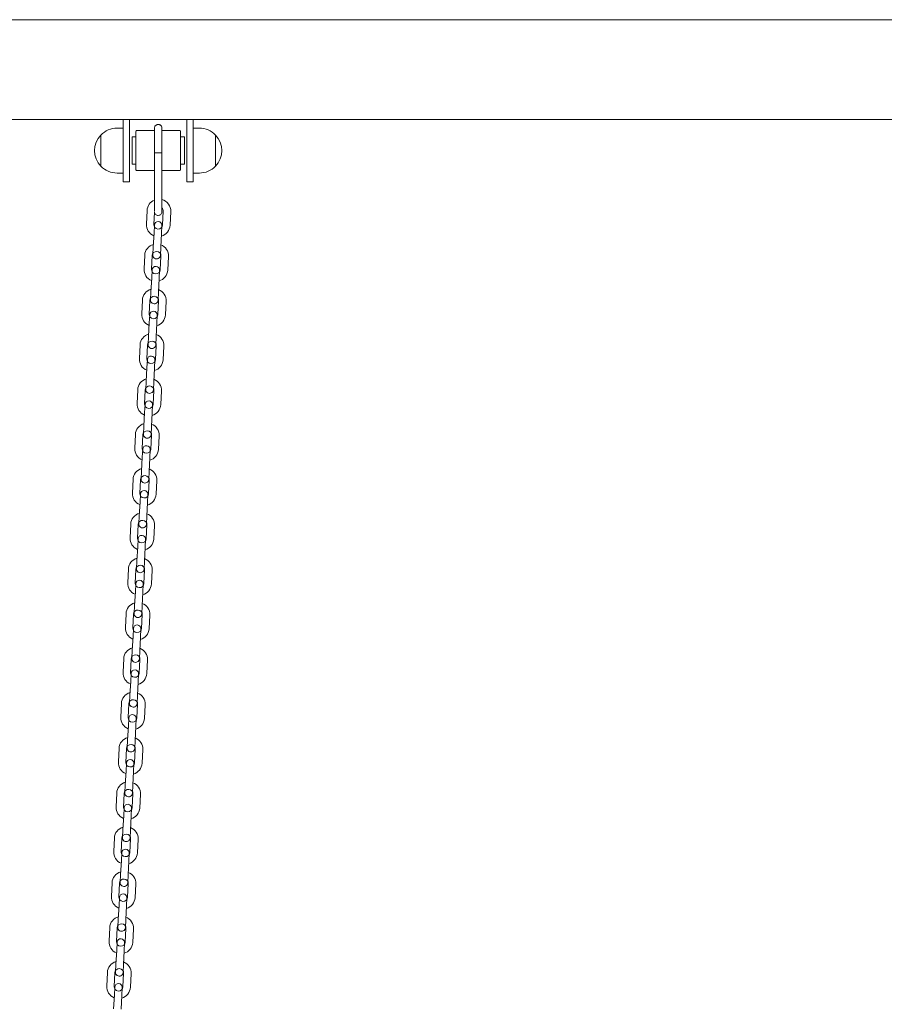
# Model space of a CAD drawing. Units: millimetres. Extents: x 25813 to 26600, y -193 to 1258.
# Drawn here: x 26096 to 26165, y 7 to 86 of the extents above; entities that cross this region are included whole.
import ezdxf

# ---------------------------------------------------------------- set-up
doc = ezdxf.new("R2010")
doc.units = ezdxf.units.MM
doc.header["$MEASUREMENT"] = 0

# ---------------------------------------------------------------- blocks, each defined once
blk = doc.blocks.new('A$C5DA7310D')
at = {"color": 0, "linetype": 'Continuous', "lineweight": 0, "extrusion": (0, 1, -2.22045e-16)}
for p, q in [((24475.689, 229.458), (24176.462, 229.458)), ((24175.862, 221.458), (24476.289, 221.458)), ((24289.776, 218.958), (24289.776, 221.458)), ((24290.276, 221.458), (24290.276, 218.958)), ((24294.876, 218.958), (24294.876, 221.458)), ((24295.376, 221.458), (24295.376, 218.958)), ((24289.276, 220.758), (24289.776, 220.758)), ((24290.776, 220.488), (24290.776, 218.958)), ((24292.276, 220.558), (24290.846, 220.558)), ((24294.306, 220.558), (24292.876, 220.558)), ((24294.376, 218.958), (24294.376, 220.488)), ((24295.376, 220.758), (24295.876, 220.758)), ((24287.981, 220.208), (24287.981, 217.707)), ((24287.981, 218.958), (24287.981, 220.208)), ((24290.476, 220.058), (24290.476, 218.958)), ((24290.776, 220.058), (24290.476, 220.058)), ((24294.676, 220.058), (24294.376, 220.058)), ((24294.676, 218.958), (24294.676, 220.058)), ((24297.171, 220.208), (24297.171, 217.707)), ((24297.171, 218.958), (24297.171, 220.208)), ((24287.981, 217.707), (24287.981, 218.958)), ((24289.776, 218.958), (24289.776, 216.458)), ((24290.276, 216.458), (24290.276, 218.958)), ((24290.476, 218.958), (24290.476, 217.858)), ((24290.776, 218.958), (24290.776, 217.428)), ((24292.276, 218.798), (24292.276, 215.306)), ((24292.876, 218.798), (24292.876, 215.306)), ((24294.376, 217.428), (24294.376, 218.958)), ((24294.676, 217.858), (24294.676, 218.958)), ((24294.876, 218.958), (24294.876, 216.458)), ((24295.376, 216.458), (24295.376, 218.958)), ((24297.171, 217.707), (24297.171, 218.958)), ((24290.776, 217.858), (24290.476, 217.858)), ((24292.276, 217.358), (24290.846, 217.358)), ((24294.306, 217.358), (24292.876, 217.358)), ((24294.676, 217.858), (24294.376, 217.858)), ((24289.276, 217.158), (24289.776, 217.158)), ((24290.276, 216.458), (24289.776, 216.458)), ((24295.376, 216.458), (24294.876, 216.458)), ((24295.376, 217.158), (24295.876, 217.158)), ((24291.684, 214.165), (24291.627, 213.066)), ((24292.278, 214.027), (24292.226, 213.035)), ((24292.925, 212.999), (24292.982, 214.097)), ((24293.524, 212.968), (24293.581, 214.066)), ((24292.273, 212.983), (24292.24, 212.333)), ((24292.839, 212.302), (24292.873, 212.951)), ((24292.182, 211.235), (24292.24, 212.333)), ((24292.782, 211.204), (24292.839, 212.302)), ((24292.182, 211.235), (24292.149, 210.586)), ((24292.748, 210.555), (24292.782, 211.204)), ((24291.497, 210.57), (24291.44, 209.471)), ((24292.096, 210.538), (24292.039, 209.44)), ((24292.738, 209.404), (24292.795, 210.502)), ((24293.337, 209.372), (24293.394, 210.471)), ((24292.086, 209.387), (24292.053, 208.738)), ((24292.652, 208.707), (24292.685, 209.356)), ((24291.995, 207.64), (24292.053, 208.738)), ((24292.595, 207.609), (24292.652, 208.707)), ((24291.31, 206.974), (24291.253, 205.876)), ((24291.31, 206.974), (24291.253, 205.876)), ((24291.909, 206.943), (24291.852, 205.845)), ((24291.909, 206.943), (24291.852, 205.845)), ((24291.995, 207.64), (24291.962, 206.991)), ((24292.551, 205.808), (24292.608, 206.907)), ((24292.551, 205.808), (24292.608, 206.907)), ((24292.561, 206.959), (24292.595, 207.609)), ((24293.15, 205.777), (24293.207, 206.876)), ((24293.15, 205.777), (24293.207, 206.876)), ((24291.899, 205.792), (24291.865, 205.143)), ((24292.465, 205.112), (24292.498, 205.761)), ((24291.808, 204.045), (24291.865, 205.143)), ((24292.407, 204.013), (24292.465, 205.112)), ((24291.808, 204.045), (24291.775, 203.396)), ((24292.374, 203.364), (24292.407, 204.013)), ((24291.123, 203.379), (24291.066, 202.281)), ((24291.722, 203.348), (24291.665, 202.25)), ((24292.364, 202.213), (24292.421, 203.312)), ((24292.963, 202.182), (24293.02, 203.281)), ((24291.712, 202.197), (24291.678, 201.548)), ((24292.278, 201.517), (24292.311, 202.166)), ((24291.621, 200.449), (24291.678, 201.548)), ((24292.22, 200.418), (24292.278, 201.517)), ((24291.621, 200.449), (24291.587, 199.8)), ((24292.187, 199.769), (24292.22, 200.418)), ((24290.936, 199.784), (24290.879, 198.686)), ((24290.936, 199.784), (24290.879, 198.686)), ((24291.535, 199.753), (24291.478, 198.655)), ((24291.535, 199.753), (24291.478, 198.655)), ((24292.177, 198.618), (24292.234, 199.717)), ((24292.177, 198.618), (24292.234, 199.717)), ((24292.776, 198.587), (24292.833, 199.685)), ((24292.776, 198.587), (24292.833, 199.685)), ((24291.525, 198.602), (24291.491, 197.953)), ((24292.091, 197.922), (24292.124, 198.571)), ((24291.434, 196.854), (24291.491, 197.953)), ((24292.033, 196.823), (24292.091, 197.922)), ((24291.434, 196.854), (24291.4, 196.205)), ((24292, 196.174), (24292.033, 196.823)), ((24290.749, 196.189), (24290.692, 195.091)), ((24291.348, 196.158), (24291.291, 195.059)), ((24291.99, 195.023), (24292.047, 196.122)), ((24292.589, 194.992), (24292.646, 196.09)), ((24291.247, 193.259), (24291.304, 194.358)), ((24291.338, 195.007), (24291.304, 194.358)), ((24291.846, 193.228), (24291.903, 194.327)), ((24291.903, 194.327), (24291.937, 194.976)), ((24291.247, 193.259), (24291.213, 192.61)), ((24291.813, 192.579), (24291.846, 193.228)), ((24290.562, 192.594), (24290.504, 191.495)), ((24291.161, 192.563), (24291.104, 191.464)), ((24291.803, 191.428), (24291.86, 192.526)), ((24292.402, 191.397), (24292.459, 192.495)), ((24291.151, 191.412), (24291.117, 190.763)), ((24291.716, 190.731), (24291.75, 191.381)), ((24291.06, 189.664), (24291.117, 190.763)), ((24291.659, 189.633), (24291.716, 190.731)), ((24291.06, 189.664), (24291.026, 189.015)), ((24291.625, 188.984), (24291.659, 189.633)), ((24290.375, 188.999), (24290.317, 187.9)), ((24290.974, 188.968), (24290.917, 187.869)), ((24291.616, 187.833), (24291.673, 188.931)), ((24292.215, 187.802), (24292.272, 188.9)), ((24290.873, 186.069), (24290.93, 187.167)), ((24290.964, 187.817), (24290.93, 187.167)), ((24291.529, 187.136), (24291.563, 187.785)), ((24291.472, 186.038), (24291.529, 187.136)), ((24290.873, 186.069), (24290.839, 185.42)), ((24291.438, 185.389), (24291.472, 186.038)), ((24290.187, 185.404), (24290.13, 184.305)), ((24290.787, 185.372), (24290.73, 184.274)), ((24291.429, 184.238), (24291.486, 185.336)), ((24292.028, 184.206), (24292.085, 185.305)), ((24290.777, 184.221), (24290.743, 183.572)), ((24291.342, 183.541), (24291.376, 184.19)), ((24290.686, 182.474), (24290.743, 183.572)), ((24291.285, 182.443), (24291.342, 183.541)), ((24290.686, 182.474), (24290.652, 181.825)), ((24291.251, 181.794), (24291.285, 182.443)), ((24290, 181.809), (24289.943, 180.71)), ((24290, 181.809), (24289.943, 180.71)), ((24290.6, 181.777), (24290.542, 180.679)), ((24290.6, 181.777), (24290.542, 180.679)), ((24291.242, 180.642), (24291.299, 181.741)), ((24291.242, 180.642), (24291.299, 181.741)), ((24291.841, 180.611), (24291.898, 181.71)), ((24291.841, 180.611), (24291.898, 181.71)), ((24290.59, 180.626), (24290.556, 179.977)), ((24291.155, 179.946), (24291.189, 180.595)), ((24290.499, 178.879), (24290.556, 179.977)), ((24291.098, 178.847), (24291.155, 179.946)), ((24290.499, 178.879), (24290.465, 178.23)), ((24291.064, 178.198), (24291.098, 178.847)), ((24289.813, 178.213), (24289.756, 177.115)), ((24290.413, 178.182), (24290.355, 177.084)), ((24291.054, 177.047), (24291.112, 178.146)), ((24291.654, 177.016), (24291.711, 178.115)), ((24290.403, 177.031), (24290.369, 176.382)), ((24290.968, 176.351), (24291.002, 177)), ((24290.312, 175.284), (24290.369, 176.382)), ((24290.911, 175.252), (24290.968, 176.351)), ((24289.626, 174.618), (24289.569, 173.52)), ((24289.626, 174.618), (24289.569, 173.52)), ((24290.225, 174.587), (24290.168, 173.489)), ((24290.225, 174.587), (24290.168, 173.489)), ((24290.312, 175.284), (24290.278, 174.634)), ((24290.867, 173.452), (24290.925, 174.551)), ((24290.867, 173.452), (24290.925, 174.551)), ((24290.877, 174.603), (24290.911, 175.252)), ((24291.467, 173.421), (24291.524, 174.52)), ((24291.467, 173.421), (24291.524, 174.52)), ((24290.216, 173.436), (24290.182, 172.787)), ((24290.781, 172.756), (24290.815, 173.405)), ((24290.125, 171.688), (24290.182, 172.787)), ((24290.724, 171.657), (24290.781, 172.756)), ((24290.125, 171.688), (24290.091, 171.039)), ((24290.69, 171.008), (24290.724, 171.657)), ((24289.439, 171.023), (24289.382, 169.925)), ((24290.038, 170.992), (24289.981, 169.893)), ((24290.68, 169.857), (24290.737, 170.956)), ((24291.28, 169.826), (24291.337, 170.924)), ((24290.029, 169.841), (24289.995, 169.192)), ((24290.594, 169.161), (24290.628, 169.81)), ((24289.938, 168.093), (24289.995, 169.192)), ((24290.537, 168.062), (24290.594, 169.161)), ((24289.252, 167.428), (24289.195, 166.329)), ((24289.938, 168.093), (24289.904, 167.444)), ((24290.503, 167.413), (24290.537, 168.062)), ((24289.851, 167.397), (24289.794, 166.298)), ((24290.493, 166.262), (24290.55, 167.36)), ((24291.092, 166.231), (24291.15, 167.329)), ((24289.842, 166.246), (24289.808, 165.597)), ((24290.407, 165.565), (24290.441, 166.215)), ((24289.751, 164.498), (24289.808, 165.597)), ((24290.35, 164.467), (24290.407, 165.565)), ((24289.751, 164.498), (24289.717, 163.849)), ((24290.316, 163.818), (24290.35, 164.467)), ((24289.065, 163.833), (24289.008, 162.734)), ((24289.664, 163.802), (24289.607, 162.703)), ((24290.306, 162.667), (24290.363, 163.765)), ((24290.905, 162.636), (24290.963, 163.734)), ((24289.564, 160.903), (24289.621, 162.002)), ((24289.654, 162.651), (24289.621, 162.002)), ((24290.163, 160.872), (24290.22, 161.97)), ((24290.22, 161.97), (24290.254, 162.619)), ((24289.564, 160.903), (24289.53, 160.254)), ((24290.129, 160.223), (24290.163, 160.872)), ((24288.878, 160.238), (24288.821, 159.139)), ((24289.477, 160.207), (24289.42, 159.108)), ((24290.119, 159.072), (24290.176, 160.17)), ((24290.718, 159.04), (24290.775, 160.139)), ((24289.467, 159.055), (24289.434, 158.406)), ((24290.033, 158.375), (24290.067, 159.024)), ((24289.376, 157.308), (24289.434, 158.406)), ((24289.976, 157.277), (24290.033, 158.375)), ((24289.376, 157.308), (24289.343, 156.659)), ((24289.942, 156.628), (24289.976, 157.277)), ((24288.691, 156.643), (24288.634, 155.544)), ((24289.29, 156.611), (24289.233, 155.513)), ((24289.932, 155.477), (24289.989, 156.575)), ((24290.531, 155.445), (24290.588, 156.544)), ((24289.189, 153.713), (24289.247, 154.811)), ((24289.28, 155.46), (24289.247, 154.811)), ((24289.789, 153.682), (24289.846, 154.78)), ((24289.846, 154.78), (24289.88, 155.429)), ((24289.189, 153.713), (24289.156, 153.064)), ((24289.755, 153.032), (24289.789, 153.682)), ((24288.504, 153.047), (24288.447, 151.949)), ((24289.103, 153.016), (24289.046, 151.918)), ((24289.745, 151.881), (24289.802, 152.98)), ((24290.344, 151.85), (24290.401, 152.949)), ((24289.093, 151.865), (24289.06, 151.216)), ((24289.659, 151.185), (24289.692, 151.834)), ((24289.002, 150.118), (24289.06, 151.216)), ((24289.602, 150.086), (24289.659, 151.185))]:
    blk.add_line(p, q, dxfattribs=at)
at = {"color": 0, "linetype": 'Continuous', "lineweight": 0, "extrusion": (0, -2.22045e-16, -1)}
for centre, radius, start, end in [((-24289.276, 218.958), 1.8, 43.99137, 90), ((-24290.846, 220.488), 0.07, 0, 90), ((-24294.306, 220.488), 0.07, 90, 180), ((-24295.876, 218.958), 1.8, 90, 136.00863), ((-24289.276, 218.958), 1.8, 316.00863, 43.99137), ((-24295.876, 218.958), 1.8, 136.00863, 223.99137), ((-24289.276, 218.958), 1.8, 270, 316.00863), ((-24290.846, 217.428), 0.07, 270, 0), ((-24294.306, 217.428), 0.07, 180, 270), ((-24295.876, 218.958), 1.8, 223.99137, 270), ((-24292.633, 214.115), 0.95, 2.9785, 67.93187), ((-24292.633, 214.115), 0.95, 104.82515, 182.9785), ((-24292.573, 212.967), 0.3, 2.9785, 182.9785), ((-24292.576, 213.017), 0.95, 291.38698, 2.9785), ((-24292.576, 213.017), 0.95, 182.9785, 254.57002), ((-24292.446, 210.52), 0.95, 2.9785, 74.57002), ((-24292.446, 210.52), 0.95, 111.38698, 182.9785), ((-24292.448, 210.57), 0.3, 182.9785, 2.9785), ((-24292.388, 209.422), 0.95, 291.38698, 2.9785), ((-24292.386, 209.372), 0.3, 2.9785, 182.9785), ((-24292.388, 209.422), 0.95, 182.9785, 254.57002), ((-24292.259, 206.925), 0.95, 2.9785, 74.57002), ((-24292.259, 206.925), 0.95, 2.9785, 74.57002), ((-24292.259, 206.925), 0.95, 111.38698, 182.9785), ((-24292.259, 206.925), 0.95, 111.38698, 182.9785), ((-24292.261, 206.975), 0.3, 182.9785, 2.9785), ((-24292.201, 205.827), 0.95, 291.38698, 2.9785), ((-24292.201, 205.827), 0.95, 291.38698, 2.9785), ((-24292.199, 205.777), 0.3, 2.9785, 182.9785), ((-24292.201, 205.827), 0.95, 182.9785, 254.57002), ((-24292.201, 205.827), 0.95, 182.9785, 254.57002), ((-24292.072, 203.33), 0.95, 2.9785, 74.57002), ((-24292.072, 203.33), 0.95, 111.38698, 182.9785), ((-24292.074, 203.38), 0.3, 182.9785, 2.9785), ((-24292.014, 202.231), 0.95, 291.38698, 2.9785), ((-24292.012, 202.182), 0.3, 2.9785, 182.9785), ((-24292.014, 202.231), 0.95, 182.9785, 254.57002), ((-24291.884, 199.735), 0.95, 2.9785, 74.57002), ((-24291.884, 199.735), 0.95, 2.9785, 74.57002), ((-24291.884, 199.735), 0.95, 111.38698, 182.9785), ((-24291.884, 199.735), 0.95, 111.38698, 182.9785), ((-24291.887, 199.785), 0.3, 182.9785, 2.9785), ((-24291.827, 198.636), 0.95, 291.38698, 2.9785), ((-24291.827, 198.636), 0.95, 291.38698, 2.9785), ((-24291.825, 198.586), 0.3, 2.9785, 182.9785), ((-24291.827, 198.636), 0.95, 182.9785, 254.57002), ((-24291.827, 198.636), 0.95, 182.9785, 254.57002), ((-24291.697, 196.14), 0.95, 2.9785, 74.57002), ((-24291.697, 196.14), 0.95, 111.38698, 182.9785), ((-24291.7, 196.19), 0.3, 182.9785, 2.9785), ((-24291.64, 195.041), 0.95, 291.38698, 2.9785), ((-24291.638, 194.991), 0.3, 2.9785, 182.9785), ((-24291.64, 195.041), 0.95, 182.9785, 254.57002), ((-24291.51, 192.545), 0.95, 2.9785, 74.57002), ((-24291.51, 192.545), 0.95, 111.38698, 182.9785), ((-24291.513, 192.595), 0.3, 182.9785, 2.9785), ((-24291.453, 191.446), 0.95, 291.38698, 2.9785), ((-24291.451, 191.396), 0.3, 2.9785, 182.9785), ((-24291.453, 191.446), 0.95, 182.9785, 254.57002), ((-24291.323, 188.949), 0.95, 2.9785, 74.57002), ((-24291.323, 188.949), 0.95, 111.38698, 182.9785), ((-24291.326, 188.999), 0.3, 182.9785, 2.9785), ((-24291.264, 187.801), 0.3, 2.9785, 182.9785), ((-24291.266, 187.851), 0.95, 291.38698, 2.9785), ((-24291.266, 187.851), 0.95, 182.9785, 254.57002), ((-24291.136, 185.354), 0.95, 2.9785, 74.57002), ((-24291.136, 185.354), 0.95, 111.38698, 182.9785), ((-24291.139, 185.404), 0.3, 182.9785, 2.9785), ((-24291.079, 184.256), 0.95, 291.38698, 2.9785), ((-24291.076, 184.206), 0.3, 2.9785, 182.9785), ((-24291.079, 184.256), 0.95, 182.9785, 254.57002), ((-24290.949, 181.759), 0.95, 2.9785, 74.57002), ((-24290.949, 181.759), 0.95, 2.9785, 74.57002), ((-24290.949, 181.759), 0.95, 111.38698, 182.9785), ((-24290.949, 181.759), 0.95, 111.38698, 182.9785), ((-24290.952, 181.809), 0.3, 182.9785, 2.9785), ((-24290.889, 180.611), 0.3, 2.9785, 182.9785), ((-24290.892, 180.661), 0.95, 291.38698, 2.9785), ((-24290.892, 180.661), 0.95, 291.38698, 2.9785), ((-24290.892, 180.661), 0.95, 182.9785, 254.57002), ((-24290.892, 180.661), 0.95, 182.9785, 254.57002), ((-24290.762, 178.164), 0.95, 2.9785, 74.57002), ((-24290.762, 178.164), 0.95, 111.38698, 182.9785), ((-24290.765, 178.214), 0.3, 182.9785, 2.9785), ((-24290.705, 177.066), 0.95, 291.38698, 2.9785), ((-24290.702, 177.016), 0.3, 2.9785, 182.9785), ((-24290.705, 177.066), 0.95, 182.9785, 254.57002), ((-24290.575, 174.569), 0.95, 2.9785, 74.57002), ((-24290.575, 174.569), 0.95, 2.9785, 74.57002), ((-24290.575, 174.569), 0.95, 111.38698, 182.9785), ((-24290.575, 174.569), 0.95, 111.38698, 182.9785), ((-24290.578, 174.619), 0.3, 182.9785, 2.9785), ((-24290.518, 173.47), 0.95, 291.38698, 2.9785), ((-24290.518, 173.47), 0.95, 291.38698, 2.9785), ((-24290.515, 173.42), 0.3, 2.9785, 182.9785), ((-24290.518, 173.47), 0.95, 182.9785, 254.57002), ((-24290.518, 173.47), 0.95, 182.9785, 254.57002), ((-24290.388, 170.974), 0.95, 2.9785, 74.57002), ((-24290.388, 170.974), 0.95, 111.38698, 182.9785), ((-24290.391, 171.024), 0.3, 182.9785, 2.9785), ((-24290.331, 169.875), 0.95, 291.38698, 2.9785), ((-24290.328, 169.825), 0.3, 2.9785, 182.9785), ((-24290.331, 169.875), 0.95, 182.9785, 254.57002), ((-24290.201, 167.379), 0.95, 2.9785, 74.57002), ((-24290.201, 167.379), 0.95, 111.38698, 182.9785), ((-24290.203, 167.429), 0.3, 182.9785, 2.9785), ((-24290.144, 166.28), 0.95, 291.38698, 2.9785), ((-24290.141, 166.23), 0.3, 2.9785, 182.9785), ((-24290.144, 166.28), 0.95, 182.9785, 254.57002), ((-24290.014, 163.783), 0.95, 2.9785, 74.57002), ((-24290.014, 163.783), 0.95, 111.38698, 182.9785), ((-24290.016, 163.833), 0.3, 182.9785, 2.9785), ((-24289.957, 162.685), 0.95, 291.38698, 2.9785), ((-24289.954, 162.635), 0.3, 2.9785, 182.9785), ((-24289.957, 162.685), 0.95, 182.9785, 254.57002), ((-24289.827, 160.188), 0.95, 2.9785, 74.57002), ((-24289.827, 160.188), 0.95, 111.38698, 182.9785), ((-24289.829, 160.238), 0.3, 182.9785, 2.9785), ((-24289.77, 159.09), 0.95, 291.38698, 2.9785), ((-24289.767, 159.04), 0.3, 2.9785, 182.9785), ((-24289.77, 159.09), 0.95, 182.9785, 254.57002), ((-24289.64, 156.593), 0.95, 2.9785, 74.57002), ((-24289.64, 156.593), 0.95, 111.38698, 182.9785), ((-24289.642, 156.643), 0.3, 182.9785, 2.9785), ((-24289.58, 155.445), 0.3, 2.9785, 182.9785), ((-24289.583, 155.495), 0.95, 291.38698, 2.9785), ((-24289.583, 155.495), 0.95, 182.9785, 254.57002), ((-24289.453, 152.998), 0.95, 2.9785, 74.57002), ((-24289.453, 152.998), 0.95, 111.38698, 182.9785), ((-24289.455, 153.048), 0.3, 182.9785, 2.9785), ((-24289.396, 151.9), 0.95, 291.38698, 2.9785), ((-24289.393, 151.85), 0.3, 2.9785, 182.9785), ((-24289.396, 151.9), 0.95, 182.9785, 254.57002)]:
    blk.add_arc(centre, radius, start, end, dxfattribs=at)
at = {"color": 0, "linetype": 'Continuous', "lineweight": 0}
for centre, start, end in [((24292.633, 214.115), 357.0215, 46.01226), ((24292.576, 213.017), 177.0215, 357.0215), ((24292.446, 210.52), 357.0215, 177.0215), ((24292.388, 209.422), 177.0215, 357.0215), ((24292.259, 206.925), 357.0215, 177.0215), ((24292.259, 206.925), 357.0215, 177.0215), ((24292.201, 205.827), 177.0215, 357.0215), ((24292.201, 205.827), 177.0215, 357.0215), ((24292.072, 203.33), 357.0215, 177.0215), ((24292.014, 202.231), 177.0215, 357.0215), ((24291.884, 199.735), 357.0215, 177.0215), ((24291.884, 199.735), 357.0215, 177.0215), ((24291.827, 198.636), 177.0215, 357.0215), ((24291.827, 198.636), 177.0215, 357.0215), ((24291.697, 196.14), 357.0215, 177.0215), ((24291.64, 195.041), 177.0215, 357.0215), ((24291.51, 192.545), 357.0215, 177.0215), ((24291.453, 191.446), 177.0215, 357.0215), ((24291.323, 188.949), 357.0215, 177.0215), ((24291.266, 187.851), 177.0215, 357.0215), ((24291.136, 185.354), 357.0215, 177.0215), ((24291.079, 184.256), 177.0215, 357.0215), ((24290.949, 181.759), 357.0215, 177.0215), ((24290.949, 181.759), 357.0215, 177.0215), ((24290.892, 180.661), 177.0215, 357.0215), ((24290.892, 180.661), 177.0215, 357.0215), ((24290.762, 178.164), 357.0215, 177.0215), ((24290.705, 177.066), 177.0215, 357.0215), ((24290.575, 174.569), 357.0215, 177.0215), ((24290.575, 174.569), 357.0215, 177.0215), ((24290.518, 173.47), 177.0215, 357.0215), ((24290.518, 173.47), 177.0215, 357.0215), ((24290.388, 170.974), 357.0215, 177.0215), ((24290.331, 169.875), 177.0215, 357.0215), ((24290.201, 167.379), 357.0215, 177.0215), ((24290.144, 166.28), 177.0215, 357.0215), ((24290.014, 163.783), 357.0215, 177.0215), ((24289.957, 162.685), 177.0215, 357.0215), ((24289.827, 160.188), 357.0215, 177.0215), ((24289.77, 159.09), 177.0215, 357.0215), ((24289.64, 156.593), 357.0215, 177.0215), ((24289.583, 155.495), 177.0215, 357.0215), ((24289.453, 152.998), 357.0215, 177.0215), ((24289.396, 151.9), 177.0215, 357.0215)]:
    blk.add_arc(centre, 0.35, start, end, dxfattribs=at)
for points, knots in [([(24292.276, 220.758), (24292.276, 220.771), (24292.277, 220.785), (24292.279, 220.804), (24292.28, 220.81), (24292.288, 220.847), (24292.299, 220.878), (24292.331, 220.933), (24292.352, 220.959), (24292.399, 221.001), (24292.426, 221.019), (24292.485, 221.044), (24292.516, 221.052), (24292.58, 221.058), (24292.612, 221.056), (24292.675, 221.042), (24292.705, 221.029), (24292.76, 220.996), (24292.784, 220.975), (24292.826, 220.926), (24292.842, 220.898), (24292.866, 220.839), (24292.873, 220.807), (24292.876, 220.77), (24292.876, 220.764), (24292.876, 220.758)], [0, 0, 0, 0, 0.0405211, 0.0405211, 0.0582281, 0.0582281, 0.1548618, 0.1548618, 0.2498796, 0.2498796, 0.3452596, 0.3452596, 0.4409062, 0.4409062, 0.5367269, 0.5367269, 0.6325879, 0.6325879, 0.7283471, 0.7283471, 0.8238827, 0.8238827, 0.919126, 0.919126, 0.937125, 0.937125, 0.937125, 0.937125]), ([(24292.276, 218.798), (24292.276, 218.992), (24292.276, 219.191), (24292.276, 219.566), (24292.276, 219.747), (24292.276, 220.071), (24292.276, 220.219), (24292.276, 220.464), (24292.276, 220.563), (24292.276, 220.703), (24292.276, 220.745), (24292.276, 220.756), (24292.276, 220.756), (24292.276, 220.757), (24292.276, 220.757), (24292.276, 220.757), (24292.276, 220.758), (24292.276, 220.758), (24292.276, 220.758), (24292.276, 220.758), (24292.276, 220.758), (24292.276, 220.758), (24292.276, 220.758), (24292.276, 220.758)], [0, 0, 0, 0, 0.583725, 0.583725, 1.156905, 1.156905, 1.730463, 1.730463, 2.304008, 2.304008, 2.877554, 2.877554, 2.917924, 2.917924, 2.948201, 2.948201, 2.970908, 2.970908, 2.973037, 2.973037, 2.973937, 2.973937, 2.974387, 2.974387, 2.974387, 2.974387]), ([(24292.876, 220.758), (24292.876, 220.757), (24292.876, 220.757), (24292.876, 220.745), (24292.876, 220.703), (24292.876, 220.563), (24292.876, 220.464), (24292.876, 220.219), (24292.876, 220.071), (24292.876, 219.747), (24292.876, 219.566), (24292.876, 219.191), (24292.876, 218.992), (24292.876, 218.798)], [0, 0, 0, 0, 0.096829, 0.096829, 0.670375, 0.670375, 1.24392, 1.24392, 1.817478, 1.817478, 2.390658, 2.390658, 2.974383, 2.974383, 2.974383, 2.974383]), ([(24292.876, 218.798), (24292.876, 218.797), (24292.875, 218.796), (24292.867, 218.791), (24292.854, 218.788), (24292.815, 218.782), (24292.788, 218.779), (24292.726, 218.775), (24292.691, 218.774), (24292.615, 218.772), (24292.576, 218.772), (24292.498, 218.773), (24292.461, 218.774), (24292.393, 218.777), (24292.363, 218.779), (24292.315, 218.785), (24292.297, 218.788), (24292.279, 218.794), (24292.276, 218.796), (24292.276, 218.798)], [2.3116467, 2.3116467, 2.3116467, 2.3116467, 2.3547062, 2.3547062, 2.4711629, 2.4711629, 2.5880192, 2.5880192, 2.7052737, 2.7052737, 2.822761, 2.822761, 2.9402413, 2.9402413, 3.0574781, 3.0574781, 3.1743164, 3.1743164, 3.2555504, 3.2555504, 3.2555504, 3.2555504]), ([(24292.276, 214.062), (24292.276, 214.063), (24292.276, 214.064), (24292.276, 214.084), (24292.276, 214.126), (24292.276, 214.256), (24292.276, 214.346), (24292.276, 214.561), (24292.276, 214.689), (24292.276, 214.975), (24292.276, 215.139), (24292.276, 215.306)], [0.046872, 0.046872, 0.046872, 0.046872, 0.152321, 0.152321, 0.630274, 0.630274, 1.108267, 1.108267, 1.585144, 1.585144, 2.09245, 2.09245, 2.09245, 2.09245]), ([(24292.876, 215.306), (24292.876, 215.146), (24292.876, 214.989), (24292.876, 214.706), (24292.876, 214.577), (24292.876, 214.358), (24292.876, 214.267), (24292.876, 214.132), (24292.876, 214.088), (24292.876, 214.063), (24292.876, 214.063), (24292.876, 214.06)], [0, 0, 0, 0, 0.486437, 0.486437, 0.964087, 0.964087, 1.442053, 1.442053, 1.920007, 1.920007, 2.092703, 2.092703, 2.092703, 2.092703]), ([(24292.278, 214.027), (24292.279, 214.014), (24292.281, 214.002), (24292.293, 213.952), (24292.31, 213.917), (24292.355, 213.854), (24292.384, 213.827), (24292.45, 213.786), (24292.487, 213.772), (24292.564, 213.759), (24292.604, 213.76), (24292.68, 213.777), (24292.716, 213.793), (24292.78, 213.838), (24292.808, 213.866), (24292.85, 213.932), (24292.864, 213.968), (24292.874, 214.024), (24292.876, 214.042), (24292.876, 214.06)], [2.3170116, 2.3170116, 2.3170116, 2.3170116, 2.3543678, 2.3543678, 2.4708136, 2.4708136, 2.587681, 2.587681, 2.7050185, 2.7050185, 2.8226196, 2.8226196, 2.9401333, 2.9401333, 3.0572519, 3.0572519, 3.1738812, 3.1738812, 3.2274408, 3.2274408, 3.2274408, 3.2274408])]:
    blk.add_open_spline(points, degree=3, knots=knots, dxfattribs=at)

msp = doc.modelspace()

# ---------------------------------------------------------------- block references
msp.add_blockref('A$C5DA7310D', (1814.468, -143.135, -130.905))

doc.saveas('drawing.dxf')
